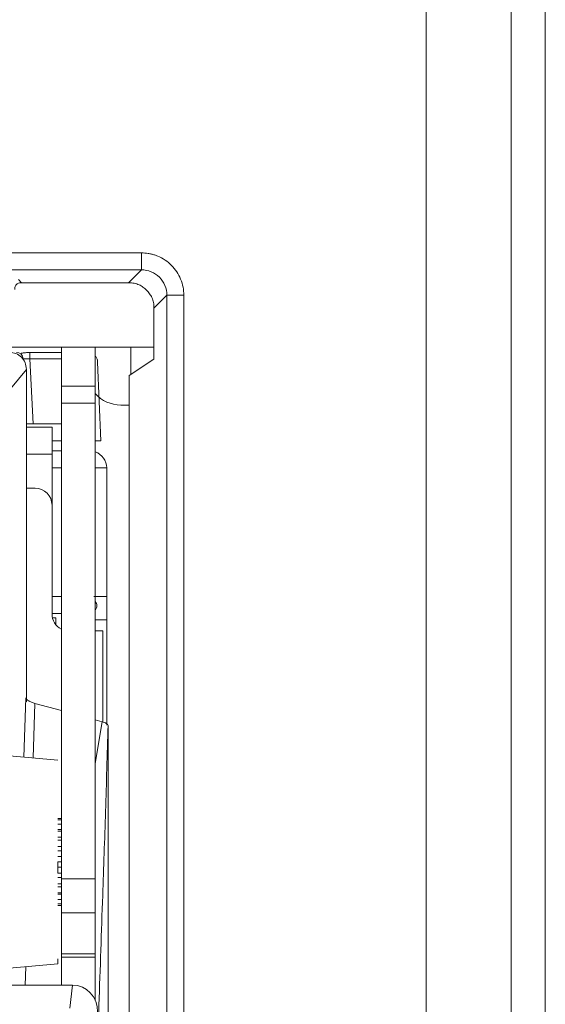
# Model space of a CAD drawing. Units: millimetres. Extents: x 121 to 221, y 620 to 720.
# Drawn here: x 166 to 167, y 696 to 698 of the extents above; entities that cross this region are included whole.
import ezdxf

# ---------------------------------------------------------------- set-up
doc = ezdxf.new("R2010")
doc.units = ezdxf.units.MM

# ---------------------------------------------------------------- blocks, each defined once
blk = doc.blocks.new('block 17921')
at = {"color": 253, "lineweight": 5}
blk.add_open_spline([(87.978, 708.192), (87.955, 707.341), (87.931, 706.49), (87.905, 705.672), (87.879, 704.823), (87.85, 704.009), (87.821, 703.189), (87.784, 702.12), (87.748, 701.039), (87.711, 699.963), (87.699, 699.591), (87.686, 699.22), (87.673, 698.85)], degree=3, knots=[0, 0, 0, 0, 1, 1, 1, 2, 2, 2, 3, 3, 3, 4, 4, 4, 4], dxfattribs=at)
blk = doc.blocks.new('block 17920')
blk.add_blockref('block 17921', (0, 0))
blk = doc.blocks.new('block 17715')
at = {"color": 7, "lineweight": 5}
blk.add_open_spline([(87.604, 717.962), (87.794, 717.747), (88.067, 717.623), (88.354, 717.623)], degree=3, dxfattribs=at)
blk = doc.blocks.new('block 17714')
blk.add_blockref('block 17715', (0, 0))
blk = doc.blocks.new('block 16473')
at = {"color": 7, "lineweight": 5}
blk.add_open_spline([(85.234, 721.024), (85.235, 721.044), (85.236, 721.065), (85.239, 721.085), (85.243, 721.102), (85.248, 721.119), (85.256, 721.135), (85.263, 721.149), (85.273, 721.162), (85.284, 721.174), (85.295, 721.185), (85.308, 721.194), (85.323, 721.201), (85.338, 721.209), (85.355, 721.215), (85.373, 721.218), (85.393, 721.222), (85.413, 721.223), (85.434, 721.224)], degree=3, knots=[0, 0, 0, 0, 1, 1, 1, 2, 2, 2, 3, 3, 3, 4, 4, 4, 5, 5, 5, 6, 6, 6, 6], dxfattribs=at)
blk = doc.blocks.new('block 16472')
blk.add_blockref('block 16473', (0, 0))
blk = doc.blocks.new('block 16131')
at = {"color": 7, "lineweight": 5}
blk.add_open_spline([(88.583, 721.224), (88.612, 721.223), (88.64, 721.222), (88.668, 721.22), (88.695, 721.217), (88.722, 721.213), (88.748, 721.208), (88.774, 721.202), (88.799, 721.196), (88.824, 721.188), (88.848, 721.18), (88.872, 721.171), (88.895, 721.161), (88.934, 721.143), (88.971, 721.121), (89.006, 721.096), (89.044, 721.068), (89.08, 721.037), (89.113, 721.004), (89.146, 720.971), (89.177, 720.936), (89.204, 720.898), (89.229, 720.863), (89.251, 720.826), (89.27, 720.786), (89.291, 720.739), (89.307, 720.69), (89.317, 720.64), (89.327, 720.585), (89.33, 720.53), (89.332, 720.475)], degree=3, knots=[0, 0, 0, 0, 1, 1, 1, 2, 2, 2, 3, 3, 3, 4, 4, 4, 5, 5, 5, 6, 6, 6, 7, 7, 7, 8, 8, 8, 9, 9, 9, 10, 10, 10, 10], dxfattribs=at)
blk = doc.blocks.new('block 16130')
blk.add_blockref('block 16131', (0, 0))
blk = doc.blocks.new('block 16047')
at = {"color": 7, "lineweight": 5}
blk.add_open_spline([(88.962, 721.602), (89.159, 721.602), (89.354, 721.522), (89.492, 721.384), (89.631, 721.245), (89.711, 721.05), (89.711, 720.853)], degree=3, knots=[0, 0, 0, 0, 1, 1, 1, 2, 2, 2, 2], dxfattribs=at)
blk = doc.blocks.new('block 16046')
blk.add_blockref('block 16047', (0, 0))
blk = doc.blocks.new('block 16045')
at = {"color": 7, "lineweight": 5}
blk.add_open_spline([(90.211, 720.853), (90.084, 720.853), (89.958, 720.853), (89.866, 720.853), (89.775, 720.853), (89.718, 720.853), (89.711, 720.853)], degree=3, knots=[0, 0, 0, 0, 1, 1, 1, 2, 2, 2, 2], dxfattribs=at)
blk = doc.blocks.new('block 16044')
blk.add_blockref('block 16045', (0, 0))
blk = doc.blocks.new('block 16043')
at = {"color": 7, "lineweight": 5}
blk.add_open_spline([(88.962, 722.102), (88.995, 722.101), (89.029, 722.1), (89.062, 722.098), (89.094, 722.095), (89.127, 722.091), (89.159, 722.086), (89.192, 722.081), (89.224, 722.075), (89.255, 722.067), (89.287, 722.06), (89.318, 722.051), (89.349, 722.04), (89.38, 722.03), (89.411, 722.019), (89.441, 722.006), (89.517, 721.974), (89.59, 721.935), (89.658, 721.889), (89.726, 721.844), (89.789, 721.792), (89.847, 721.734), (89.904, 721.677), (89.956, 721.613), (90.001, 721.546), (90.047, 721.477), (90.085, 721.404), (90.117, 721.328), (90.148, 721.253), (90.173, 721.176), (90.187, 721.097), (90.202, 721.016), (90.206, 720.935), (90.211, 720.853)], degree=3, knots=[0, 0, 0, 0, 1, 1, 1, 2, 2, 2, 3, 3, 3, 4, 4, 4, 5, 5, 5, 6, 6, 6, 7, 7, 7, 8, 8, 8, 9, 9, 9, 10, 10, 10, 11, 11, 11, 11], dxfattribs=at)
blk = doc.blocks.new('block 16042')
blk.add_blockref('block 16043', (0, 0))
blk = doc.blocks.new('block 16041')
at = {"color": 7, "lineweight": 5}
blk.add_open_spline([(88.962, 722.102), (88.962, 722.044), (88.962, 721.982), (88.962, 721.923), (88.962, 721.863), (88.962, 721.806), (88.962, 721.757), (88.962, 721.709), (88.962, 721.67), (88.962, 721.644), (88.962, 721.619), (88.962, 721.605), (88.962, 721.602)], degree=3, knots=[0, 0, 0, 0, 1, 1, 1, 2, 2, 2, 3, 3, 3, 4, 4, 4, 4], dxfattribs=at)
blk = doc.blocks.new('block 16040')
blk.add_blockref('block 16041', (0, 0))
blk = doc.blocks.new('block 14199')
at = {"color": 7, "lineweight": 5}
blk.add_open_spline([(87.939, 715.773), (87.939, 715.986), (87.805, 716.175), (87.604, 716.246)], degree=3, dxfattribs=at)
blk = doc.blocks.new('block 14198')
blk.add_blockref('block 14199', (0, 0))
blk = doc.blocks.new('block 14195')
at = {"color": 7, "lineweight": 5}
blk.add_open_spline([(87.939, 711.991), (87.931, 711.991), (87.924, 711.991), (87.901, 711.991), (87.878, 711.991), (87.839, 711.991), (87.793, 711.991), (87.746, 711.991), (87.692, 711.991), (87.63, 711.991), (87.607, 711.991), (87.583, 711.991), (87.558, 711.991)], degree=3, knots=[0, 0, 0, 0, 1, 1, 1, 2, 2, 2, 3, 3, 3, 4, 4, 4, 4], dxfattribs=at)
blk = doc.blocks.new('block 14194')
blk.add_blockref('block 14195', (0, 0))
blk = doc.blocks.new('block 13819')
at = {"color": 7, "lineweight": 5}
blk.add_open_spline([(86.329, 714.674), (86.329, 714.95), (86.105, 715.174), (85.829, 715.174)], degree=3, dxfattribs=at)
blk = doc.blocks.new('block 13818')
blk.add_blockref('block 13819', (0, 0))
blk = doc.blocks.new('block 13809')
at = {"color": 7, "lineweight": 5}
blk.add_open_spline([(86.329, 711.474), (86.329, 711.285), (86.435, 711.112), (86.604, 711.027)], degree=3, dxfattribs=at)
blk = doc.blocks.new('block 13808')
blk.add_blockref('block 13809', (0, 0))
blk = doc.blocks.new('block 13503')
at = {"color": 7, "lineweight": 5}
blk.add_open_spline([(87.604, 719.062), (87.611, 719.053), (87.619, 719.044), (87.625, 719.035), (87.644, 719.008), (87.657, 718.977), (87.664, 718.946), (87.668, 718.925), (87.671, 718.905), (87.673, 718.884)], degree=3, knots=[0, 0, 0, 0, 1, 1, 1, 2, 2, 2, 3, 3, 3, 3], dxfattribs=at)
blk = doc.blocks.new('block 13502')
blk.add_blockref('block 13503', (0, 0))
blk = doc.blocks.new('block 13497')
at = {"color": 7, "lineweight": 5}
blk.add_open_spline([(87.604, 716.574), (87.615, 716.574), (87.626, 716.574), (87.637, 716.574), (87.659, 716.574), (87.678, 716.574), (87.696, 716.574), (87.713, 716.574), (87.728, 716.574), (87.74, 716.574), (87.752, 716.574), (87.761, 716.574), (87.766, 716.574), (87.77, 716.574), (87.77, 716.574), (87.769, 716.574)], degree=3, knots=[0, 0, 0, 0, 1, 1, 1, 2, 2, 2, 3, 3, 3, 4, 4, 4, 5, 5, 5, 5], dxfattribs=at)
blk = doc.blocks.new('block 13496')
blk.add_blockref('block 13497', (0, 0))
blk = doc.blocks.new('block 13493')
at = {"color": 7, "lineweight": 5}
blk.add_open_spline([(85.678, 718.984), (85.678, 719.009), (85.678, 719.034), (85.678, 719.057), (85.678, 719.08), (85.678, 719.101), (85.678, 719.119), (85.678, 719.136), (85.678, 719.151), (85.678, 719.159), (85.678, 719.168), (85.678, 719.171), (85.678, 719.174)], degree=3, knots=[0, 0, 0, 0, 1, 1, 1, 2, 2, 2, 3, 3, 3, 4, 4, 4, 4], dxfattribs=at)
blk = doc.blocks.new('block 13492')
blk.add_blockref('block 13493', (0, 0))
blk = doc.blocks.new('block 13487')
at = {"color": 7, "lineweight": 5}
blk.add_open_spline([(85.479, 718.984), (85.482, 718.985), (85.485, 718.986), (85.494, 718.987), (85.503, 718.988), (85.518, 718.988), (85.537, 718.988), (85.556, 718.988), (85.578, 718.988), (85.602, 718.987), (85.626, 718.986), (85.652, 718.985), (85.678, 718.984)], degree=3, knots=[0, 0, 0, 0, 1, 1, 1, 2, 2, 2, 3, 3, 3, 4, 4, 4, 4], dxfattribs=at)
blk = doc.blocks.new('block 13486')
blk.add_blockref('block 13487', (0, 0))
blk = doc.blocks.new('block 13479')
at = {"color": 7, "lineweight": 5}
blk.add_open_spline([(85.479, 718.984), (85.473, 719.09), (85.385, 719.174), (85.279, 719.174)], degree=3, dxfattribs=at)
blk = doc.blocks.new('block 13478')
blk.add_blockref('block 13479', (0, 0))
blk = doc.blocks.new('block 10389')
at = {"color": 7, "lineweight": 5}
blk.add_open_spline([(87.98, 708.192), (87.977, 708.203), (87.974, 708.213), (87.963, 708.225), (87.955, 708.234), (87.941, 708.243), (87.925, 708.253), (87.91, 708.262), (87.892, 708.272), (87.871, 708.28), (87.851, 708.288), (87.829, 708.295), (87.807, 708.302)], degree=3, knots=[0, 0, 0, 0, 1, 1, 1, 2, 2, 2, 3, 3, 3, 4, 4, 4, 4], dxfattribs=at)
blk = doc.blocks.new('block 10388')
blk.add_blockref('block 10389', (0, 0))
blk = doc.blocks.new('block 10375')
at = {"color": 7, "lineweight": 5}
blk.add_open_spline([(85.826, 708.841), (85.791, 708.852), (85.756, 708.863), (85.724, 708.876), (85.694, 708.888), (85.666, 708.902), (85.642, 708.917), (85.618, 708.931), (85.599, 708.946), (85.587, 708.96), (85.573, 708.974), (85.568, 708.988), (85.563, 709.002)], degree=3, knots=[0, 0, 0, 0, 1, 1, 1, 2, 2, 2, 3, 3, 3, 4, 4, 4, 4], dxfattribs=at)
blk = doc.blocks.new('block 10374')
blk.add_blockref('block 10375', (0, 0))
blk = doc.blocks.new('block 9721')
at = {"color": 7, "lineweight": 5}
blk.add_open_spline([(85.577, 718.674), (85.569, 718.741), (85.561, 718.807), (85.537, 718.868), (85.514, 718.929), (85.475, 718.984), (85.427, 719.031), (85.38, 719.077), (85.325, 719.114), (85.265, 719.137), (85.206, 719.159), (85.142, 719.166), (85.077, 719.174)], degree=3, knots=[0, 0, 0, 0, 1, 1, 1, 2, 2, 2, 3, 3, 3, 4, 4, 4, 4], dxfattribs=at)
blk = doc.blocks.new('block 9720')
blk.add_blockref('block 9721', (0, 0))
blk = doc.blocks.new('block 7859')
at = {"color": 7, "lineweight": 5}
blk.add_open_spline([(87.673, 699.763), (87.673, 700.199), (87.344, 700.549), (86.934, 700.549)], degree=3, dxfattribs=at)
blk = doc.blocks.new('block 7858')
blk.add_blockref('block 7859', (0, 0))
blk = doc.blocks.new('block 6551')
at = {"color": 7, "lineweight": 5}
blk.add_open_spline([(87.604, 711.594), (87.606, 711.596), (87.607, 711.598), (87.609, 711.599), (87.62, 711.61), (87.627, 711.623), (87.633, 711.636), (87.639, 711.65), (87.643, 711.664), (87.646, 711.679), (87.652, 711.711), (87.65, 711.745), (87.637, 711.778), (87.629, 711.8), (87.616, 711.82), (87.604, 711.841)], degree=3, knots=[0, 0, 0, 0, 1, 1, 1, 2, 2, 2, 3, 3, 3, 4, 4, 4, 5, 5, 5, 5], dxfattribs=at)
blk = doc.blocks.new('block 6550')
blk.add_blockref('block 6551', (0, 0))
blk = doc.blocks.new('block 6537')
at = {"color": 7, "lineweight": 5}
blk.add_open_spline([(85.678, 719.17), (85.655, 719.17), (85.632, 719.169), (85.61, 719.168), (85.589, 719.167), (85.568, 719.165), (85.549, 719.164), (85.531, 719.163), (85.513, 719.161), (85.498, 719.159), (85.483, 719.157), (85.469, 719.155), (85.458, 719.153), (85.448, 719.151), (85.439, 719.148), (85.431, 719.146), (85.423, 719.143), (85.416, 719.141), (85.416, 719.137), (85.416, 719.136), (85.416, 719.135), (85.417, 719.135)], degree=3, knots=[0, 0, 0, 0, 1, 1, 1, 2, 2, 2, 3, 3, 3, 4, 4, 4, 5, 5, 5, 6, 6, 6, 7, 7, 7, 7], dxfattribs=at)
blk = doc.blocks.new('block 6536')
blk.add_blockref('block 6537', (0, 0))
blk = doc.blocks.new('block 17577')
at = {"color": 7, "lineweight": 5}
blk.add_lwpolyline([(-23.924, 719.324), (89.332, 719.324)], dxfattribs=at)
blk = doc.blocks.new('block 17576')
blk.add_blockref('block 17577', (0, 0))
blk = doc.blocks.new('block 16093')
at = {"color": 7, "lineweight": 5}
blk.add_lwpolyline([(-23.554, 721.602), (88.962, 721.602)], dxfattribs=at)
blk = doc.blocks.new('block 16092')
blk.add_blockref('block 16093', (0, 0))
blk = doc.blocks.new('block 16063')
at = {"color": 7, "lineweight": 5}
blk.add_lwpolyline([(-23.554, 722.102), (88.962, 722.102)], dxfattribs=at)
blk = doc.blocks.new('block 16062')
blk.add_blockref('block 16063', (0, 0))
blk = doc.blocks.new('block 16295')
at = {"color": 7, "lineweight": 5}
blk.add_lwpolyline([(100.854, 602.169), (100.854, 771.679)], dxfattribs=at)
blk = doc.blocks.new('block 16294')
blk.add_blockref('block 16295', (0, 0))
blk = doc.blocks.new('block 16153')
at = {"color": 7, "lineweight": 5}
blk.add_lwpolyline([(88.604, 718.488), (88.604, 612.972)], dxfattribs=at)
blk = doc.blocks.new('block 16152')
blk.add_blockref('block 16153', (0, 0))
blk = doc.blocks.new('block 16097')
at = {"color": 7, "lineweight": 5}
blk.add_lwpolyline([(99.846, 771.769), (99.846, 602.078)], dxfattribs=at)
blk = doc.blocks.new('block 16096')
blk.add_blockref('block 16097', (0, 0))
blk = doc.blocks.new('block 16095')
at = {"color": 7, "lineweight": 5}
blk.add_lwpolyline([(89.711, 720.853), (89.711, 611.865)], dxfattribs=at)
blk = doc.blocks.new('block 16094')
blk.add_blockref('block 16095', (0, 0))
blk = doc.blocks.new('block 16083')
at = {"color": 7, "lineweight": 5}
blk.add_lwpolyline([(90.211, 720.853), (90.211, 611.865)], dxfattribs=at)
blk = doc.blocks.new('block 16082')
blk.add_blockref('block 16083', (0, 0))
blk = doc.blocks.new('block 16077')
at = {"color": 7, "lineweight": 5}
blk.add_lwpolyline([(97.349, 602.083), (97.35, 730.587)], dxfattribs=at)
blk = doc.blocks.new('block 16076')
blk.add_blockref('block 16077', (0, 0))
blk = doc.blocks.new('block 9841')
at = {"color": 7, "lineweight": 5}
blk.add_lwpolyline([(87.979, 612.971), (87.979, 708.192)], dxfattribs=at)
blk = doc.blocks.new('block 9840')
blk.add_blockref('block 9841', (0, 0))
blk = doc.blocks.new('block 7811')
at = {"color": 7, "lineweight": 5}
blk.add_lwpolyline([(61.874, 700.549), (86.934, 700.549)], dxfattribs=at)
blk = doc.blocks.new('block 7810')
blk.add_blockref('block 7811', (0, 0))
blk = doc.blocks.new('block 13823')
at = {"color": 7, "lineweight": 5}
blk.add_lwpolyline([(86.329, 716.974), (86.329, 716.174)], dxfattribs=at)
blk = doc.blocks.new('block 13822')
blk.add_blockref('block 13823', (0, 0))
blk = doc.blocks.new('block 13495')
at = {"color": 7, "lineweight": 5}
blk.add_lwpolyline([(87.673, 718.884), (87.769, 716.574)], dxfattribs=at)
blk = doc.blocks.new('block 13494')
blk.add_blockref('block 13495', (0, 0))
blk = doc.blocks.new('block 9737')
at = {"color": 7, "lineweight": 5}
blk.add_lwpolyline([(85.577, 708.888), (85.577, 718.674)], dxfattribs=at)
blk = doc.blocks.new('block 9736')
blk.add_blockref('block 9737', (0, 0))
blk = doc.blocks.new('block 8119')
at = {"color": 7, "lineweight": 5}
blk.add_lwpolyline([(86.604, 717.674), (86.604, 703.673)], dxfattribs=at)
blk = doc.blocks.new('block 8118')
blk.add_blockref('block 8119', (0, 0))
blk = doc.blocks.new('block 8117')
at = {"color": 7, "lineweight": 5}
blk.add_lwpolyline([(87.604, 717.674), (87.604, 703.673)], dxfattribs=at)
blk = doc.blocks.new('block 8116')
blk.add_blockref('block 8117', (0, 0))
blk = doc.blocks.new('block 18243')
at = {"color": 253, "lineweight": 5}
blk.add_lwpolyline([(87.604, 711.302), (87.939, 711.302)], dxfattribs=at)
blk = doc.blocks.new('block 18242')
blk.add_blockref('block 18243', (0, 0))
blk = doc.blocks.new('block 18241')
at = {"color": 253, "lineweight": 5}
blk.add_lwpolyline([(86.342, 711.359), (86.439, 711.359)], dxfattribs=at)
blk = doc.blocks.new('block 18240')
blk.add_blockref('block 18241', (0, 0))
blk = doc.blocks.new('block 18239')
at = {"color": 253, "lineweight": 5}
blk.add_lwpolyline([(87.604, 715.773), (87.939, 715.773)], dxfattribs=at)
blk = doc.blocks.new('block 18238')
blk.add_blockref('block 18239', (0, 0))
blk = doc.blocks.new('block 18237')
at = {"color": 253, "lineweight": 5}
blk.add_lwpolyline([(86.329, 715.773), (86.604, 715.773)], dxfattribs=at)
blk = doc.blocks.new('block 18236')
blk.add_blockref('block 18237', (0, 0))
blk = doc.blocks.new('block 18235')
at = {"color": 253, "lineweight": 5}
blk.add_lwpolyline([(86.604, 711.991), (86.329, 711.991)], dxfattribs=at)
blk = doc.blocks.new('block 18234')
blk.add_blockref('block 18235', (0, 0))
blk = doc.blocks.new('block 18167')
at = {"color": 253, "lineweight": 5}
blk.add_lwpolyline([(86.329, 716.174), (85.577, 716.174)], dxfattribs=at)
blk = doc.blocks.new('block 18166')
blk.add_blockref('block 18167', (0, 0))
blk = doc.blocks.new('block 17973')
at = {"color": 253, "lineweight": 5}
blk.add_lwpolyline([(87.807, 708.302), (87.604, 707.07)], dxfattribs=at)
blk = doc.blocks.new('block 17972')
blk.add_blockref('block 17973', (0, 0))
blk = doc.blocks.new('block 17965')
at = {"color": 253, "lineweight": 5}
blk.add_lwpolyline([(85.562, 701.091), (85.543, 700.549)], dxfattribs=at)
blk = doc.blocks.new('block 17964')
blk.add_blockref('block 17965', (0, 0))
blk = doc.blocks.new('block 17963')
at = {"color": 253, "lineweight": 5}
blk.add_lwpolyline([(85.826, 708.841), (85.772, 707.237)], dxfattribs=at)
blk = doc.blocks.new('block 17962')
blk.add_blockref('block 17963', (0, 0))
blk = doc.blocks.new('block 14219')
at = {"color": 7, "lineweight": 5}
blk.add_lwpolyline([(87.939, 711.991), (87.939, 711.302)], dxfattribs=at)
blk = doc.blocks.new('block 14218')
blk.add_blockref('block 14219', (0, 0))
blk = doc.blocks.new('block 14203')
at = {"color": 7, "lineweight": 5}
blk.add_lwpolyline([(87.939, 711.302), (87.939, 708.201)], dxfattribs=at)
blk = doc.blocks.new('block 14202')
blk.add_blockref('block 14203', (0, 0))
blk = doc.blocks.new('block 14201')
at = {"color": 7, "lineweight": 5}
blk.add_lwpolyline([(86.439, 711.359), (86.439, 711.161)], dxfattribs=at)
blk = doc.blocks.new('block 14200')
blk.add_blockref('block 14201', (0, 0))
blk = doc.blocks.new('block 14197')
at = {"color": 7, "lineweight": 5}
blk.add_lwpolyline([(86.329, 716.274), (86.604, 716.274)], dxfattribs=at)
blk = doc.blocks.new('block 14196')
blk.add_blockref('block 14197', (0, 0))
blk = doc.blocks.new('block 14193')
at = {"color": 7, "lineweight": 5}
blk.add_lwpolyline([(87.939, 715.773), (87.939, 711.991)], dxfattribs=at)
blk = doc.blocks.new('block 14192')
blk.add_blockref('block 14193', (0, 0))
blk = doc.blocks.new('block 13827')
at = {"color": 7, "lineweight": 5}
blk.add_lwpolyline([(86.329, 714.674), (86.329, 716.174)], dxfattribs=at)
blk = doc.blocks.new('block 13826')
blk.add_blockref('block 13827', (0, 0))
blk = doc.blocks.new('block 13811')
at = {"color": 7, "lineweight": 5}
blk.add_lwpolyline([(86.329, 711.474), (86.329, 714.674)], dxfattribs=at)
blk = doc.blocks.new('block 13810')
blk.add_blockref('block 13811', (0, 0))
blk = doc.blocks.new('block 13807')
at = {"color": 7, "lineweight": 5}
blk.add_lwpolyline([(85.577, 715.174), (85.829, 715.174)], dxfattribs=at)
blk = doc.blocks.new('block 13806')
blk.add_blockref('block 13807', (0, 0))
blk = doc.blocks.new('block 13701')
at = {"color": 7, "lineweight": 5}
blk.add_lwpolyline([(87.829, 708.294), (87.829, 710.974)], dxfattribs=at)
blk = doc.blocks.new('block 13700')
blk.add_blockref('block 13701', (0, 0))
blk = doc.blocks.new('block 13699')
at = {"color": 7, "lineweight": 5}
blk.add_lwpolyline([(87.829, 710.974), (87.604, 710.974)], dxfattribs=at)
blk = doc.blocks.new('block 13698')
blk.add_blockref('block 13699', (0, 0))
blk = doc.blocks.new('block 13501')
at = {"color": 7, "lineweight": 5}
blk.add_lwpolyline([(86.604, 716.574), (86.329, 716.574)], dxfattribs=at)
blk = doc.blocks.new('block 13500')
blk.add_blockref('block 13501', (0, 0))
blk = doc.blocks.new('block 10385')
at = {"color": 7, "lineweight": 5}
blk.add_lwpolyline([(86.604, 708.63), (85.826, 708.841)], dxfattribs=at)
blk = doc.blocks.new('block 10384')
blk.add_blockref('block 10385', (0, 0))
blk = doc.blocks.new('block 10383')
at = {"color": 7, "lineweight": 5}
blk.add_lwpolyline([(87.807, 708.302), (87.604, 708.357)], dxfattribs=at)
blk = doc.blocks.new('block 10382')
blk.add_blockref('block 10383', (0, 0))
blk = doc.blocks.new('block 10363')
at = {"color": 7, "lineweight": 5}
blk.add_lwpolyline([(86.499, 703.842), (86.499, 704.173)], dxfattribs=at)
blk = doc.blocks.new('block 10362')
blk.add_blockref('block 10363', (0, 0))
blk = doc.blocks.new('block 10361')
at = {"color": 7, "lineweight": 5}
blk.add_lwpolyline([(86.499, 701.173), (86.499, 701.32)], dxfattribs=at)
blk = doc.blocks.new('block 10360')
blk.add_blockref('block 10361', (0, 0))
blk = doc.blocks.new('block 9741')
at = {"color": 7, "lineweight": 5}
blk.add_lwpolyline([(85.503, 707.261), (85.563, 709.002)], dxfattribs=at)
blk = doc.blocks.new('block 9740')
blk.add_blockref('block 9741', (0, 0))
blk = doc.blocks.new('block 8199')
at = {"color": 7, "lineweight": 5}
blk.add_lwpolyline([(87.604, 701.374), (87.604, 701.473)], dxfattribs=at)
blk = doc.blocks.new('block 8198')
blk.add_blockref('block 8199', (0, 0))
blk = doc.blocks.new('block 8197')
at = {"color": 7, "lineweight": 5}
blk.add_lwpolyline([(86.604, 701.374), (86.604, 701.473)], dxfattribs=at)
blk = doc.blocks.new('block 8196')
blk.add_blockref('block 8197', (0, 0))
blk = doc.blocks.new('block 8185')
at = {"color": 7, "lineweight": 5}
blk.add_lwpolyline([(87.604, 700.178), (87.604, 701.374)], dxfattribs=at)
blk = doc.blocks.new('block 8184')
blk.add_blockref('block 8185', (0, 0))
blk = doc.blocks.new('block 8183')
at = {"color": 7, "lineweight": 5}
blk.add_lwpolyline([(86.604, 700.549), (86.604, 701.374)], dxfattribs=at)
blk = doc.blocks.new('block 8182')
blk.add_blockref('block 8183', (0, 0))
blk = doc.blocks.new('block 8181')
at = {"color": 7, "lineweight": 5}
blk.add_lwpolyline([(87.604, 701.374), (86.604, 701.374)], dxfattribs=at)
blk = doc.blocks.new('block 8180')
blk.add_blockref('block 8181', (0, 0))
blk = doc.blocks.new('block 8173')
at = {"color": 7, "lineweight": 5}
blk.add_lwpolyline([(87.604, 701.473), (87.604, 702.673)], dxfattribs=at)
blk = doc.blocks.new('block 8172')
blk.add_blockref('block 8173', (0, 0))
blk = doc.blocks.new('block 8171')
at = {"color": 7, "lineweight": 5}
blk.add_lwpolyline([(86.604, 701.473), (86.604, 702.673)], dxfattribs=at)
blk = doc.blocks.new('block 8170')
blk.add_blockref('block 8171', (0, 0))
blk = doc.blocks.new('block 8169')
at = {"color": 7, "lineweight": 5}
blk.add_lwpolyline([(87.604, 701.473), (86.604, 701.473)], dxfattribs=at)
blk = doc.blocks.new('block 8168')
blk.add_blockref('block 8169', (0, 0))
blk = doc.blocks.new('block 8157')
at = {"color": 7, "lineweight": 5}
blk.add_lwpolyline([(87.604, 700.097), (87.604, 700.178)], dxfattribs=at)
blk = doc.blocks.new('block 8156')
blk.add_blockref('block 8157', (0, 0))
blk = doc.blocks.new('block 8155')
at = {"color": 7, "lineweight": 5}
blk.add_lwpolyline([(87.604, 700.178), (87.6, 700.174)], dxfattribs=at)
blk = doc.blocks.new('block 8154')
blk.add_blockref('block 8155', (0, 0))
blk = doc.blocks.new('block 8153')
at = {"color": 7, "lineweight": 5}
blk.add_lwpolyline([(87.6, 700.174), (87.566, 700.174)], dxfattribs=at)
blk = doc.blocks.new('block 8152')
blk.add_blockref('block 8153', (0, 0))
blk = doc.blocks.new('block 8113')
at = {"color": 7, "lineweight": 5}
blk.add_lwpolyline([(86.604, 702.673), (87.604, 702.673)], dxfattribs=at)
blk = doc.blocks.new('block 8112')
blk.add_blockref('block 8113', (0, 0))
blk = doc.blocks.new('block 8111')
at = {"color": 7, "lineweight": 5}
blk.add_lwpolyline([(87.604, 703.673), (87.604, 702.673)], dxfattribs=at)
blk = doc.blocks.new('block 8110')
blk.add_blockref('block 8111', (0, 0))
blk = doc.blocks.new('block 8109')
at = {"color": 7, "lineweight": 5}
blk.add_lwpolyline([(87.604, 703.673), (86.604, 703.673)], dxfattribs=at)
blk = doc.blocks.new('block 8108')
blk.add_blockref('block 8109', (0, 0))
blk = doc.blocks.new('block 8107')
at = {"color": 7, "lineweight": 5}
blk.add_lwpolyline([(86.604, 703.673), (86.604, 702.673)], dxfattribs=at)
blk = doc.blocks.new('block 8106')
blk.add_blockref('block 8107', (0, 0))
blk = doc.blocks.new('block 7807')
at = {"color": 7, "lineweight": 5}
blk.add_lwpolyline([(86.934, 700.549), (86.852, 699.871)], dxfattribs=at)
blk = doc.blocks.new('block 7806')
blk.add_blockref('block 7807', (0, 0))
blk = doc.blocks.new('block 6891')
at = {"color": 7, "lineweight": 5}
blk.add_lwpolyline([(86.499, 702.894), (86.604, 702.894)], dxfattribs=at)
blk = doc.blocks.new('block 6890')
blk.add_blockref('block 6891', (0, 0))
blk = doc.blocks.new('block 6889')
at = {"color": 7, "lineweight": 5}
blk.add_lwpolyline([(86.604, 705.454), (86.499, 705.454)], dxfattribs=at)
blk = doc.blocks.new('block 6888')
blk.add_blockref('block 6889', (0, 0))
blk = doc.blocks.new('block 6887')
at = {"color": 7, "lineweight": 5}
blk.add_lwpolyline([(86.499, 702.937), (86.604, 702.937)], dxfattribs=at)
blk = doc.blocks.new('block 6886')
blk.add_blockref('block 6887', (0, 0))
blk = doc.blocks.new('block 6885')
at = {"color": 7, "lineweight": 5}
blk.add_lwpolyline([(86.499, 705.41), (86.604, 705.41)], dxfattribs=at)
blk = doc.blocks.new('block 6884')
blk.add_blockref('block 6885', (0, 0))
blk = doc.blocks.new('block 6883')
at = {"color": 7, "lineweight": 5}
blk.add_lwpolyline([(86.499, 705.282), (86.604, 705.282)], dxfattribs=at)
blk = doc.blocks.new('block 6882')
blk.add_blockref('block 6883', (0, 0))
blk = doc.blocks.new('block 6881')
at = {"color": 7, "lineweight": 5}
blk.add_lwpolyline([(86.499, 703.065), (86.604, 703.065)], dxfattribs=at)
blk = doc.blocks.new('block 6880')
blk.add_blockref('block 6881', (0, 0))
blk = doc.blocks.new('block 6879')
at = {"color": 7, "lineweight": 5}
blk.add_lwpolyline([(86.499, 703.065), (86.604, 703.065)], dxfattribs=at)
blk = doc.blocks.new('block 6878')
blk.add_blockref('block 6879', (0, 0))
blk = doc.blocks.new('block 6877')
at = {"color": 7, "lineweight": 5}
blk.add_lwpolyline([(86.499, 705.282), (86.604, 705.282)], dxfattribs=at)
blk = doc.blocks.new('block 6876')
blk.add_blockref('block 6877', (0, 0))
blk = doc.blocks.new('block 6875')
at = {"color": 7, "lineweight": 5}
blk.add_lwpolyline([(86.499, 703.222), (86.604, 703.222)], dxfattribs=at)
blk = doc.blocks.new('block 6874')
blk.add_blockref('block 6875', (0, 0))
blk = doc.blocks.new('block 6873')
at = {"color": 7, "lineweight": 5}
blk.add_lwpolyline([(86.499, 705.126), (86.604, 705.126)], dxfattribs=at)
blk = doc.blocks.new('block 6872')
blk.add_blockref('block 6873', (0, 0))
blk = doc.blocks.new('block 6871')
at = {"color": 7, "lineweight": 5}
blk.add_lwpolyline([(86.499, 703.268), (86.604, 703.268)], dxfattribs=at)
blk = doc.blocks.new('block 6870')
blk.add_blockref('block 6871', (0, 0))
blk = doc.blocks.new('block 6869')
at = {"color": 7, "lineweight": 5}
blk.add_lwpolyline([(86.499, 705.079), (86.604, 705.079)], dxfattribs=at)
blk = doc.blocks.new('block 6868')
blk.add_blockref('block 6869', (0, 0))
blk = doc.blocks.new('block 6867')
at = {"color": 7, "lineweight": 5}
blk.add_lwpolyline([(86.499, 703.443), (86.604, 703.443)], dxfattribs=at)
blk = doc.blocks.new('block 6866')
blk.add_blockref('block 6867', (0, 0))
blk = doc.blocks.new('block 6865')
at = {"color": 7, "lineweight": 5}
blk.add_lwpolyline([(86.499, 704.904), (86.604, 704.904)], dxfattribs=at)
blk = doc.blocks.new('block 6864')
blk.add_blockref('block 6865', (0, 0))
blk = doc.blocks.new('block 6863')
at = {"color": 7, "lineweight": 5}
blk.add_lwpolyline([(86.499, 703.534), (86.604, 703.534)], dxfattribs=at)
blk = doc.blocks.new('block 6862')
blk.add_blockref('block 6863', (0, 0))
blk = doc.blocks.new('block 6861')
at = {"color": 7, "lineweight": 5}
blk.add_lwpolyline([(86.499, 704.813), (86.604, 704.813)], dxfattribs=at)
blk = doc.blocks.new('block 6860')
blk.add_blockref('block 6861', (0, 0))
blk = doc.blocks.new('block 6859')
at = {"color": 7, "lineweight": 5}
blk.add_lwpolyline([(86.499, 703.714), (86.604, 703.714)], dxfattribs=at)
blk = doc.blocks.new('block 6858')
blk.add_blockref('block 6859', (0, 0))
blk = doc.blocks.new('block 6857')
at = {"color": 7, "lineweight": 5}
blk.add_lwpolyline([(86.499, 703.842), (86.604, 703.842)], dxfattribs=at)
blk = doc.blocks.new('block 6856')
blk.add_blockref('block 6857', (0, 0))
blk = doc.blocks.new('block 6855')
at = {"color": 7, "lineweight": 5}
blk.add_lwpolyline([(86.499, 704.633), (86.604, 704.633)], dxfattribs=at)
blk = doc.blocks.new('block 6854')
blk.add_blockref('block 6855', (0, 0))
blk = doc.blocks.new('block 6853')
at = {"color": 7, "lineweight": 5}
blk.add_lwpolyline([(86.499, 704.505), (86.604, 704.505)], dxfattribs=at)
blk = doc.blocks.new('block 6852')
blk.add_blockref('block 6853', (0, 0))
blk = doc.blocks.new('block 6851')
at = {"color": 7, "lineweight": 5}
blk.add_lwpolyline([(86.499, 704.33), (86.604, 704.33)], dxfattribs=at)
blk = doc.blocks.new('block 6850')
blk.add_blockref('block 6851', (0, 0))
blk = doc.blocks.new('block 6849')
at = {"color": 7, "lineweight": 5}
blk.add_lwpolyline([(86.499, 704.017), (86.604, 704.017)], dxfattribs=at)
blk = doc.blocks.new('block 6848')
blk.add_blockref('block 6849', (0, 0))
blk = doc.blocks.new('block 6847')
at = {"color": 7, "lineweight": 5}
blk.add_lwpolyline([(86.499, 704.173), (86.604, 704.173)], dxfattribs=at)
blk = doc.blocks.new('block 6846')
blk.add_blockref('block 6847', (0, 0))
blk = doc.blocks.new('block 6549')
at = {"color": 7, "lineweight": 5}
blk.add_lwpolyline([(86.329, 711.491), (86.604, 711.491)], dxfattribs=at)
blk = doc.blocks.new('block 6548')
blk.add_blockref('block 6549', (0, 0))
blk = doc.blocks.new('block 6503')
at = {"color": 7, "lineweight": 5}
blk.add_lwpolyline([(86.502, 707.173), (85.08, 707.298)], dxfattribs=at)
blk = doc.blocks.new('block 6502')
blk.add_blockref('block 6503', (0, 0))
blk = doc.blocks.new('block 6501')
at = {"color": 7, "lineweight": 5}
blk.add_lwpolyline([(85.081, 701.049), (86.502, 701.174)], dxfattribs=at)
blk = doc.blocks.new('block 6500')
blk.add_blockref('block 6501', (0, 0))
blk = doc.blocks.new('block 18157')
at = {"color": 253, "lineweight": 5}
blk.add_lwpolyline([(85.678, 718.984), (86.604, 718.984)], dxfattribs=at)
blk = doc.blocks.new('block 18156')
blk.add_blockref('block 18157', (0, 0))
blk = doc.blocks.new('block 17747')
at = {"color": 7, "lineweight": 5}
blk.add_lwpolyline([(88.354, 717.623), (88.604, 717.623)], dxfattribs=at)
blk = doc.blocks.new('block 17746')
blk.add_blockref('block 17747', (0, 0))
blk = doc.blocks.new('block 17575')
at = {"color": 7, "lineweight": 5}
blk.add_lwpolyline([(88.654, 719.324), (88.654, 718.522)], dxfattribs=at)
blk = doc.blocks.new('block 17574')
blk.add_blockref('block 17575', (0, 0))
blk = doc.blocks.new('block 16169')
at = {"color": 7, "lineweight": 5}
blk.add_lwpolyline([(85.434, 721.224), (85.339, 721.318)], dxfattribs=at)
blk = doc.blocks.new('block 16168')
blk.add_blockref('block 16169', (0, 0))
blk = doc.blocks.new('block 16167')
at = {"color": 7, "lineweight": 5}
blk.add_lwpolyline([(85.434, 721.224), (88.583, 721.224)], dxfattribs=at)
blk = doc.blocks.new('block 16166')
blk.add_blockref('block 16167', (0, 0))
blk = doc.blocks.new('block 16157')
at = {"color": 7, "lineweight": 5}
blk.add_lwpolyline([(89.332, 720.475), (89.332, 718.974)], dxfattribs=at)
blk = doc.blocks.new('block 16156')
blk.add_blockref('block 16157', (0, 0))
blk = doc.blocks.new('block 16155')
at = {"color": 7, "lineweight": 5}
blk.add_lwpolyline([(88.604, 718.488), (89.332, 718.974)], dxfattribs=at)
blk = doc.blocks.new('block 16154')
blk.add_blockref('block 16155', (0, 0))
blk = doc.blocks.new('block 16133')
at = {"color": 7, "lineweight": 5}
blk.add_lwpolyline([(88.962, 721.602), (88.583, 721.224)], dxfattribs=at)
blk = doc.blocks.new('block 16132')
blk.add_blockref('block 16133', (0, 0))
blk = doc.blocks.new('block 16129')
at = {"color": 7, "lineweight": 5}
blk.add_lwpolyline([(89.332, 720.475), (89.711, 720.853)], dxfattribs=at)
blk = doc.blocks.new('block 16128')
blk.add_blockref('block 16129', (0, 0))
blk = doc.blocks.new('block 13825')
at = {"color": 7, "lineweight": 5}
blk.add_lwpolyline([(85.577, 716.974), (86.329, 716.974)], dxfattribs=at)
blk = doc.blocks.new('block 13824')
blk.add_blockref('block 13825', (0, 0))
blk = doc.blocks.new('block 13505')
at = {"color": 7, "lineweight": 5}
blk.add_lwpolyline([(86.604, 719.174), (85.678, 719.174)], dxfattribs=at)
blk = doc.blocks.new('block 13504')
blk.add_blockref('block 13505', (0, 0))
blk = doc.blocks.new('block 13499')
at = {"color": 7, "lineweight": 5}
blk.add_lwpolyline([(86.604, 717.074), (85.779, 717.074)], dxfattribs=at)
blk = doc.blocks.new('block 13498')
blk.add_blockref('block 13499', (0, 0))
blk = doc.blocks.new('block 13491')
at = {"color": 7, "lineweight": 5}
blk.add_lwpolyline([(85.779, 717.074), (85.579, 717.074)], dxfattribs=at)
blk = doc.blocks.new('block 13490')
blk.add_blockref('block 13491', (0, 0))
blk = doc.blocks.new('block 13489')
at = {"color": 7, "lineweight": 5}
blk.add_lwpolyline([(85.678, 718.984), (85.779, 717.074)], dxfattribs=at)
blk = doc.blocks.new('block 13488')
blk.add_blockref('block 13489', (0, 0))
blk = doc.blocks.new('block 13477')
at = {"color": 7, "lineweight": 5}
blk.add_lwpolyline([(85.579, 717.074), (85.577, 717.117)], dxfattribs=at)
blk = doc.blocks.new('block 13476')
blk.add_blockref('block 13477', (0, 0))
blk = doc.blocks.new('block 9723')
at = {"color": 7, "lineweight": 5}
blk.add_lwpolyline([(85.577, 718.674), (84.677, 717.594)], dxfattribs=at)
blk = doc.blocks.new('block 9722')
blk.add_blockref('block 9723', (0, 0))
blk = doc.blocks.new('block 8203')
at = {"color": 7, "lineweight": 5}
blk.add_lwpolyline([(87.604, 718.174), (87.604, 719.324)], dxfattribs=at)
blk = doc.blocks.new('block 8202')
blk.add_blockref('block 8203', (0, 0))
blk = doc.blocks.new('block 8201')
at = {"color": 7, "lineweight": 5}
blk.add_lwpolyline([(86.604, 719.324), (86.604, 718.174)], dxfattribs=at)
blk = doc.blocks.new('block 8200')
blk.add_blockref('block 8201', (0, 0))
blk = doc.blocks.new('block 8145')
at = {"color": 7, "lineweight": 5}
blk.add_lwpolyline([(87.604, 718.174), (87.604, 717.674)], dxfattribs=at)
blk = doc.blocks.new('block 8144')
blk.add_blockref('block 8145', (0, 0))
blk = doc.blocks.new('block 8143')
at = {"color": 7, "lineweight": 5}
blk.add_lwpolyline([(87.604, 718.174), (86.604, 718.174)], dxfattribs=at)
blk = doc.blocks.new('block 8142')
blk.add_blockref('block 8143', (0, 0))
blk = doc.blocks.new('block 8141')
at = {"color": 7, "lineweight": 5}
blk.add_lwpolyline([(86.604, 718.174), (86.604, 717.674)], dxfattribs=at)
blk = doc.blocks.new('block 8140')
blk.add_blockref('block 8141', (0, 0))
blk = doc.blocks.new('block 8115')
at = {"color": 7, "lineweight": 5}
blk.add_lwpolyline([(87.604, 717.674), (86.604, 717.674)], dxfattribs=at)
blk = doc.blocks.new('block 8114')
blk.add_blockref('block 8115', (0, 0))

msp = doc.modelspace()

# ---------------------------------------------------------------- block references
at = {"xscale": 0.06999999999999999, "yscale": 0.06999999999999999, "zscale": 0.06999999999999999}
for name in ['block 16096', 'block 16294', 'block 16076', 'block 16062', 'block 16040', 'block 16042', 'block 16092', 'block 16132', 'block 16046', 'block 16472', 'block 16168', 'block 16166', 'block 16130', 'block 16128', 'block 16044', 'block 16094', 'block 16082', 'block 16156', 'block 17576', 'block 9720', 'block 13478', 'block 6536', 'block 13492', 'block 13504', 'block 8200', 'block 8202', 'block 17574', 'block 13486', 'block 18156', 'block 13488', 'block 13502', 'block 13494', 'block 16154', 'block 9722', 'block 9736', 'block 16152', 'block 8142', 'block 8140', 'block 8144', 'block 17714', 'block 8118', 'block 8114', 'block 8116', 'block 17746', 'block 13476', 'block 13490', 'block 13498', 'block 13824', 'block 13822', 'block 13500', 'block 13496', 'block 18166', 'block 14196', 'block 13826', 'block 14198', 'block 18236', 'block 18238', 'block 14192', 'block 13806', 'block 13818', 'block 13810', 'block 18234', 'block 14194', 'block 6550', 'block 14218', 'block 6548', 'block 13808', 'block 18240', 'block 14200', 'block 18242', 'block 14202', 'block 13698', 'block 13700', 'block 9740', 'block 10374', 'block 17962', 'block 10384', 'block 10382', 'block 17972', 'block 17920', 'block 10388', 'block 9840', 'block 6502', 'block 6888', 'block 6884', 'block 6882', 'block 6876', 'block 6872', 'block 6868', 'block 6864', 'block 6860', 'block 6854', 'block 6852', 'block 6850', 'block 10362', 'block 6846', 'block 6848', 'block 6856', 'block 6858', 'block 6862', 'block 6866', 'block 8108', 'block 8106', 'block 8110', 'block 6870', 'block 6874', 'block 6878', 'block 6880', 'block 6886', 'block 6890', 'block 8170', 'block 8112', 'block 8172', 'block 8196', 'block 8168', 'block 8198', 'block 6500', 'block 10360', 'block 8182', 'block 8180', 'block 8184', 'block 17964', 'block 7810', 'block 7806', 'block 7858', 'block 8152', 'block 8154', 'block 8156']:
    msp.add_blockref(name, (159.93361, 646.91354), dxfattribs=at)

doc.saveas('drawing.dxf')
